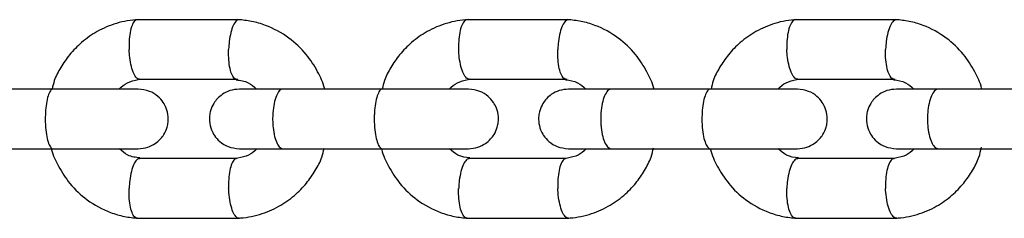
# Model space of a CAD drawing. Units: millimetres. Extents: x 4114 to 17225, y 7608 to 16837.
# Drawn here: x 11027 to 11126, y 10363 to 10383 of the extents above; entities that cross this region are included whole.
import ezdxf

# ---------------------------------------------------------------- set-up
doc = ezdxf.new("R2010")
doc.units = ezdxf.units.MM
doc.header["$LTSCALE"] = 100

msp = doc.modelspace()

# ---------------------------------------------------------------- linework, layer by layer
at = {"color": 7, "linetype": 'Continuous', "lineweight": 25}
for p, q in [((11049.048, 10383.384), (11038.719, 10383.384)), ((11082.14, 10383.384), (11071.851, 10383.384)), ((11115.095, 10383.384), (11104.85, 10383.384)), ((11038.996, 10377.387), (11048.87, 10377.387)), ((11072.127, 10377.387), (11081.962, 10377.387)), ((11105.124, 10377.387), (11114.918, 10377.387)), ((11030.401, 10376.393), (11020.289, 10376.393)), ((11063.478, 10376.393), (11053.405, 10376.393)), ((11096.422, 10376.393), (11086.389, 10376.393)), ((11129.228, 10376.393), (11119.237, 10376.393)), ((11020.289, 10370.393), (11030.401, 10370.393)), ((11053.405, 10370.393), (11063.478, 10370.393)), ((11086.389, 10370.393), (11096.422, 10370.393)), ((11119.237, 10370.393), (11129.228, 10370.393)), ((11048.771, 10369.398), (11038.897, 10369.398)), ((11081.864, 10369.398), (11072.029, 10369.398)), ((11114.82, 10369.398), (11105.027, 10369.398)), ((11038.719, 10363.401), (11049.048, 10363.401)), ((11071.852, 10363.401), (11082.14, 10363.401)), ((11104.85, 10363.401), (11115.095, 10363.401))]:
    msp.add_line(p, q, dxfattribs=at)
for points, knots in [([(11038.882, 10383.393), (11038.514, 10383.359), (11037.775, 10383.293), (11036.374, 10382.955), (11034.788, 10382.286), (11033.213, 10381.178), (11031.991, 10379.933), (11031.102, 10378.617), (11030.465, 10377.459), (11030.302, 10376.683), (11030.241, 10376.393)], [0, 0, 0, 0, 0.094089, 0.189215, 0.366994, 0.528498, 0.673721, 0.80326, 0.926533, 1, 1, 1, 1]), ([(11038.781, 10383.376), (11038.743, 10383.375), (11038.653, 10383.371), (11038.47, 10383.233), (11038.249, 10382.859), (11038.055, 10382.124), (11037.963, 10381.27), (11037.958, 10380.666), (11037.967, 10380.399), (11037.968, 10380.385)], [0, 0, 0, 0, 0.079658, 0.185744, 0.400228, 0.614736, 0.829324, 0.991429, 1, 1, 1, 1]), ([(11049.009, 10383.379), (11048.963, 10383.378), (11048.867, 10383.375), (11048.666, 10383.234), (11048.418, 10382.859), (11048.173, 10382.124), (11048.021, 10381.27), (11047.973, 10380.666), (11047.963, 10380.399), (11047.963, 10380.385)], [0, 0, 0, 0, 0.093609, 0.198087, 0.40932, 0.620577, 0.831912, 0.991559, 1, 1, 1, 1]), ([(11057.609, 10376.393), (11057.601, 10376.426), (11057.458, 10377.04), (11056.887, 10378.26), (11055.751, 10380.025), (11053.995, 10381.687), (11052.066, 10382.73), (11050.298, 10383.252), (11049.355, 10383.346), (11048.892, 10383.392)], [0, 0, 0, 0, 0.008427, 0.156932, 0.331325, 0.531746, 0.758225, 0.881549, 1, 1, 1, 1]), ([(11072.012, 10383.393), (11071.645, 10383.359), (11070.908, 10383.292), (11069.509, 10382.954), (11067.927, 10382.284), (11066.356, 10381.175), (11065.138, 10379.929), (11064.253, 10378.613), (11063.618, 10377.456), (11063.456, 10376.681), (11063.395, 10376.393)], [0, 0, 0, 0, 0.094157, 0.189345, 0.367222, 0.528785, 0.674027, 0.803555, 0.926796, 1, 1, 1, 1]), ([(11071.913, 10383.376), (11071.873, 10383.375), (11071.781, 10383.371), (11071.59, 10383.233), (11071.36, 10382.859), (11071.158, 10382.124), (11071.061, 10381.27), (11071.055, 10380.666), (11071.064, 10380.399), (11071.065, 10380.385)], [0, 0, 0, 0, 0.079658, 0.185744, 0.400228, 0.614736, 0.829324, 0.991429, 1, 1, 1, 1]), ([(11082.102, 10383.379), (11082.055, 10383.378), (11081.954, 10383.375), (11081.746, 10383.234), (11081.489, 10382.859), (11081.235, 10382.124), (11081.079, 10381.27), (11081.03, 10380.666), (11081.02, 10380.399), (11081.02, 10380.385)], [0, 0, 0, 0, 0.0941848, 0.1985967, 0.4096948, 0.6208174, 0.8320183, 0.9915648, 1, 1, 1, 1]), ([(11090.677, 10376.393), (11090.67, 10376.425), (11090.527, 10377.038), (11089.959, 10378.257), (11088.827, 10380.023), (11087.076, 10381.685), (11085.152, 10382.73), (11083.389, 10383.252), (11082.447, 10383.346), (11081.986, 10383.392)], [0, 0, 0, 0, 0.008216, 0.156678, 0.33106, 0.531519, 0.75809, 0.881478, 1, 1, 1, 1]), ([(11105.008, 10383.393), (11104.642, 10383.359), (11103.906, 10383.292), (11102.51, 10382.953), (11100.932, 10382.282), (11099.365, 10381.172), (11098.152, 10379.925), (11097.269, 10378.609), (11096.638, 10377.454), (11096.477, 10376.68), (11096.417, 10376.393)], [0, 0, 0, 0, 0.094227, 0.18948, 0.367459, 0.529083, 0.674344, 0.803859, 0.927068, 1, 1, 1, 1]), ([(11104.911, 10383.376), (11104.87, 10383.375), (11104.774, 10383.371), (11104.576, 10383.233), (11104.337, 10382.859), (11104.127, 10382.124), (11104.025, 10381.27), (11104.018, 10380.666), (11104.027, 10380.399), (11104.028, 10380.385)], [0, 0, 0, 0, 0.079658, 0.185744, 0.400228, 0.614736, 0.829324, 0.991429, 1, 1, 1, 1]), ([(11115.06, 10383.379), (11115.01, 10383.378), (11114.906, 10383.376), (11114.689, 10383.234), (11114.424, 10382.859), (11114.162, 10382.124), (11114.001, 10381.27), (11113.952, 10380.666), (11113.942, 10380.399), (11113.942, 10380.385)], [0, 0, 0, 0, 0.0947634, 0.1991086, 0.4100719, 0.6210596, 0.8321256, 0.9915701, 1, 1, 1, 1]), ([(11123.609, 10376.393), (11123.602, 10376.424), (11123.46, 10377.036), (11122.895, 10378.254), (11121.767, 10380.019), (11120.021, 10381.683), (11118.102, 10382.729), (11116.343, 10383.251), (11115.404, 10383.346), (11114.944, 10383.392)], [0, 0, 0, 0, 0.007999, 0.156415, 0.330787, 0.531286, 0.757951, 0.881405, 1, 1, 1, 1]), ([(11038.996, 10377.395), (11038.957, 10377.396), (11038.868, 10377.399), (11038.675, 10377.538), (11038.426, 10377.912), (11038.179, 10378.647), (11038.026, 10379.501), (11037.978, 10380.105), (11037.968, 10380.372), (11037.968, 10380.385)], [0, 0, 0, 0, 0.07967, 0.18574, 0.400191, 0.61469, 0.829294, 0.99143, 1, 1, 1, 1]), ([(11048.728, 10377.401), (11048.704, 10377.402), (11048.63, 10377.407), (11048.462, 10377.541), (11048.241, 10377.911), (11048.049, 10378.647), (11047.958, 10379.501), (11047.953, 10380.105), (11047.962, 10380.372), (11047.963, 10380.385)], [0, 0, 0, 0, 0.050383, 0.159828, 0.381103, 0.602429, 0.823862, 0.991157, 1, 1, 1, 1]), ([(11072.127, 10377.395), (11072.088, 10377.396), (11071.995, 10377.399), (11071.794, 10377.538), (11071.536, 10377.912), (11071.281, 10378.647), (11071.124, 10379.501), (11071.075, 10380.105), (11071.065, 10380.372), (11071.065, 10380.385)], [0, 0, 0, 0, 0.07967, 0.18574, 0.400191, 0.61469, 0.829294, 0.99143, 1, 1, 1, 1]), ([(11081.816, 10377.401), (11081.793, 10377.402), (11081.717, 10377.407), (11081.542, 10377.541), (11081.313, 10377.911), (11081.112, 10378.647), (11081.016, 10379.501), (11081.011, 10380.105), (11081.02, 10380.372), (11081.02, 10380.385)], [0, 0, 0, 0, 0.049046, 0.158646, 0.380232, 0.601869, 0.823614, 0.991144, 1, 1, 1, 1]), ([(11105.124, 10377.395), (11105.083, 10377.396), (11104.987, 10377.399), (11104.779, 10377.538), (11104.513, 10377.912), (11104.25, 10378.647), (11104.088, 10379.501), (11104.038, 10380.105), (11104.028, 10380.372), (11104.028, 10380.385)], [0, 0, 0, 0, 0.07967, 0.18574, 0.400191, 0.61469, 0.829294, 0.99143, 1, 1, 1, 1]), ([(11114.769, 10377.401), (11114.745, 10377.403), (11114.667, 10377.407), (11114.487, 10377.541), (11114.248, 10377.911), (11114.04, 10378.647), (11113.939, 10379.501), (11113.932, 10380.105), (11113.941, 10380.372), (11113.942, 10380.385)], [0, 0, 0, 0, 0.047706, 0.15746, 0.379359, 0.601308, 0.823365, 0.991132, 1, 1, 1, 1]), ([(11036.969, 10376.393), (11037.032, 10376.462), (11037.33, 10376.791), (11038.068, 10377.209), (11038.782, 10377.333), (11039.165, 10377.4)], [0, 0, 0, 0, 0.11085, 0.521977, 1, 1, 1, 1]), ([(11070.117, 10376.393), (11070.18, 10376.463), (11070.477, 10376.792), (11071.21, 10377.209), (11071.918, 10377.333), (11072.298, 10377.4)], [0, 0, 0, 0, 0.1121531, 0.5227624, 1, 1, 1, 1]), ([(11103.131, 10376.393), (11103.195, 10376.464), (11103.49, 10376.793), (11104.217, 10377.21), (11104.919, 10377.333), (11105.296, 10377.4)], [0, 0, 0, 0, 0.113497, 0.523572, 1, 1, 1, 1]), ([(11030.323, 10376.393), (11030.319, 10376.392), (11030.229, 10376.391), (11030.05, 10376.263), (11029.82, 10375.754), (11029.645, 10374.978), (11029.564, 10374.183), (11029.543, 10373.518), (11029.548, 10373.017), (11029.584, 10372.361), (11029.682, 10371.595), (11029.872, 10370.878), (11030.094, 10370.48), (11030.25, 10370.394), (11030.319, 10370.393), (11030.323, 10370.393)], [0, 0, 0, 0, 0.004286, 0.111621, 0.218955, 0.326276, 0.433577, 0.48664, 0.539698, 0.592756, 0.700028, 0.807313, 0.914638, 0.995714, 1, 1, 1, 1]), ([(11038.857, 10376.393), (11038.854, 10376.393), (11038.848, 10376.393), (11038.377, 10376.393), (11037.539, 10376.393), (11036.366, 10376.393), (11034.94, 10376.393), (11033.342, 10376.393), (11031.654, 10376.393), (11030.555, 10376.393), (11030.006, 10376.393)], [0, 0, 0, 0, 0.091396, 0.221185, 0.350974, 0.480764, 0.610553, 0.740343, 0.870132, 1, 1, 1, 1]), ([(11038.881, 10370.393), (11039.203, 10370.422), (11039.807, 10370.478), (11040.564, 10370.865), (11041.099, 10371.325), (11041.519, 10371.881), (11041.775, 10372.46), (11041.897, 10373.083), (11041.907, 10373.735), (11041.75, 10374.417), (11041.387, 10375.111), (11040.844, 10375.724), (11039.989, 10376.269), (11039.268, 10376.349), (11038.881, 10376.393)], [0, 0, 0, 0, 0.101731, 0.190561, 0.265059, 0.325838, 0.412474, 0.465996, 0.525107, 0.619615, 0.687729, 0.773409, 0.878176, 1, 1, 1, 1]), ([(11049.04, 10376.393), (11048.718, 10376.363), (11048.116, 10376.307), (11047.36, 10375.92), (11046.826, 10375.46), (11046.407, 10374.904), (11046.151, 10374.324), (11046.029, 10373.703), (11046.019, 10373.051), (11046.176, 10372.368), (11046.537, 10371.674), (11047.08, 10371.061), (11047.933, 10370.516), (11048.653, 10370.436), (11049.04, 10370.393)], [0, 0, 0, 0, 0.101745, 0.190522, 0.264925, 0.325606, 0.412171, 0.465831, 0.524987, 0.619384, 0.687449, 0.773133, 0.87799, 1, 1, 1, 1]), ([(11048.71, 10377.321), (11049.134, 10377.272), (11049.907, 10377.184), (11050.496, 10376.639), (11050.763, 10376.393)], [0, 0, 0, 0, 0.548255, 1, 1, 1, 1]), ([(11053.539, 10376.393), (11052.932, 10376.393), (11051.718, 10376.393), (11050.315, 10376.393), (11049.324, 10376.393), (11049.135, 10376.393), (11049.04, 10376.393)], [0, 0, 0, 0, 0.250032, 0.500021, 0.750011, 1, 1, 1, 1]), ([(11053.405, 10376.393), (11053.4, 10376.392), (11053.281, 10376.391), (11053.046, 10376.263), (11052.742, 10375.754), (11052.512, 10374.978), (11052.405, 10374.183), (11052.377, 10373.518), (11052.384, 10373.017), (11052.431, 10372.361), (11052.561, 10371.595), (11052.811, 10370.878), (11053.103, 10370.48), (11053.309, 10370.394), (11053.4, 10370.393), (11053.405, 10370.393)], [0, 0, 0, 0, 0.004287, 0.111621, 0.218955, 0.326276, 0.433577, 0.48664, 0.539698, 0.592756, 0.700028, 0.807313, 0.914638, 0.995713, 1, 1, 1, 1]), ([(11063.4, 10376.393), (11063.396, 10376.392), (11063.302, 10376.391), (11063.115, 10376.263), (11062.874, 10375.754), (11062.692, 10374.978), (11062.607, 10374.183), (11062.585, 10373.518), (11062.59, 10373.017), (11062.628, 10372.361), (11062.73, 10371.595), (11062.929, 10370.878), (11063.16, 10370.48), (11063.324, 10370.394), (11063.396, 10370.393), (11063.4, 10370.393)], [0, 0, 0, 0, 0.004286, 0.111621, 0.218955, 0.326276, 0.433577, 0.48664, 0.539698, 0.592756, 0.700028, 0.807313, 0.914638, 0.995714, 1, 1, 1, 1]), ([(11072.022, 10376.393), (11072.015, 10376.393), (11071.998, 10376.393), (11071.504, 10376.393), (11070.647, 10376.393), (11069.459, 10376.393), (11068.023, 10376.393), (11066.418, 10376.393), (11064.728, 10376.393), (11063.632, 10376.393), (11063.084, 10376.393)], [0, 0, 0, 0, 0.097381, 0.226315, 0.35525, 0.484184, 0.613119, 0.742053, 0.870988, 1, 1, 1, 1]), ([(11072.047, 10370.393), (11072.369, 10370.422), (11072.971, 10370.478), (11073.726, 10370.865), (11074.261, 10371.325), (11074.68, 10371.881), (11074.936, 10372.461), (11075.058, 10373.082), (11075.068, 10373.734), (11074.911, 10374.418), (11074.549, 10375.111), (11074.007, 10375.724), (11073.153, 10376.269), (11072.434, 10376.349), (11072.047, 10376.393)], [0, 0, 0, 0, 0.101745, 0.190522, 0.264925, 0.325606, 0.412171, 0.465831, 0.524987, 0.619384, 0.687449, 0.773133, 0.87799, 1, 1, 1, 1]), ([(11082.098, 10376.393), (11081.777, 10376.363), (11081.176, 10376.307), (11080.422, 10375.92), (11079.888, 10375.46), (11079.47, 10374.904), (11079.214, 10374.323), (11079.092, 10373.704), (11079.082, 10373.052), (11079.239, 10372.367), (11079.6, 10371.674), (11080.141, 10371.061), (11080.994, 10370.516), (11081.712, 10370.436), (11082.098, 10370.393)], [0, 0, 0, 0, 0.101763, 0.190498, 0.264823, 0.325421, 0.411924, 0.465698, 0.524888, 0.619187, 0.68721, 0.772897, 0.87783, 1, 1, 1, 1]), ([(11081.799, 10377.321), (11082.219, 10377.273), (11082.987, 10377.185), (11083.574, 10376.64), (11083.84, 10376.393)], [0, 0, 0, 0, 0.546952, 1, 1, 1, 1]), ([(11086.523, 10376.393), (11085.919, 10376.393), (11084.713, 10376.393), (11083.327, 10376.393), (11082.359, 10376.393), (11082.185, 10376.393), (11082.098, 10376.393)], [0, 0, 0, 0, 0.250032, 0.500021, 0.750011, 1, 1, 1, 1]), ([(11086.389, 10376.393), (11086.384, 10376.392), (11086.261, 10376.391), (11086.018, 10376.263), (11085.704, 10375.754), (11085.467, 10374.978), (11085.356, 10374.183), (11085.327, 10373.518), (11085.334, 10373.017), (11085.383, 10372.361), (11085.517, 10371.595), (11085.775, 10370.878), (11086.077, 10370.48), (11086.29, 10370.394), (11086.384, 10370.393), (11086.389, 10370.393)], [0, 0, 0, 0, 0.004287, 0.111621, 0.218955, 0.326276, 0.433577, 0.48664, 0.539698, 0.592756, 0.700028, 0.807313, 0.914638, 0.995713, 1, 1, 1, 1]), ([(11096.344, 10376.393), (11096.34, 10376.392), (11096.242, 10376.391), (11096.047, 10376.263), (11095.796, 10375.754), (11095.606, 10374.978), (11095.517, 10374.183), (11095.494, 10373.518), (11095.499, 10373.017), (11095.538, 10372.361), (11095.645, 10371.595), (11095.853, 10370.878), (11096.094, 10370.48), (11096.265, 10370.394), (11096.34, 10370.393), (11096.344, 10370.393)], [0, 0, 0, 0, 0.004286, 0.111621, 0.218955, 0.326276, 0.433577, 0.48664, 0.539698, 0.592756, 0.700028, 0.807313, 0.914638, 0.995714, 1, 1, 1, 1]), ([(11105.055, 10376.393), (11105.043, 10376.393), (11105.014, 10376.393), (11104.496, 10376.393), (11103.621, 10376.393), (11102.419, 10376.393), (11100.972, 10376.393), (11099.361, 10376.393), (11097.669, 10376.393), (11096.576, 10376.393), (11096.029, 10376.393)], [0, 0, 0, 0, 0.103286, 0.231377, 0.359468, 0.487559, 0.61565, 0.74374, 0.871831, 1, 1, 1, 1]), ([(11105.079, 10370.393), (11105.4, 10370.422), (11106.001, 10370.478), (11106.755, 10370.865), (11107.289, 10371.325), (11107.707, 10371.881), (11107.964, 10372.462), (11108.085, 10373.081), (11108.096, 10373.734), (11107.939, 10374.418), (11107.578, 10375.112), (11107.036, 10375.724), (11106.184, 10376.269), (11105.465, 10376.349), (11105.079, 10376.393)], [0, 0, 0, 0, 0.101763, 0.190498, 0.264823, 0.325421, 0.411924, 0.465698, 0.524888, 0.619187, 0.68721, 0.772897, 0.87783, 1, 1, 1, 1]), ([(11115.022, 10376.393), (11114.701, 10376.363), (11114.101, 10376.307), (11113.347, 10375.92), (11112.814, 10375.46), (11112.396, 10374.904), (11112.14, 10374.322), (11112.019, 10373.704), (11112.008, 10373.052), (11112.165, 10372.367), (11112.525, 10371.673), (11113.066, 10371.061), (11113.918, 10370.516), (11114.635, 10370.436), (11115.022, 10370.393)], [0, 0, 0, 0, 0.101784, 0.190491, 0.264754, 0.325285, 0.411736, 0.465597, 0.524811, 0.619025, 0.687012, 0.772702, 0.877698, 1, 1, 1, 1]), ([(11114.752, 10377.322), (11115.168, 10377.274), (11115.932, 10377.186), (11116.515, 10376.64), (11116.78, 10376.393)], [0, 0, 0, 0, 0.545602, 1, 1, 1, 1]), ([(11119.37, 10376.393), (11118.77, 10376.393), (11117.571, 10376.393), (11116.204, 10376.393), (11115.257, 10376.393), (11115.1, 10376.393), (11115.022, 10376.393)], [0, 0, 0, 0, 0.250032, 0.500021, 0.750011, 1, 1, 1, 1]), ([(11119.237, 10376.393), (11119.232, 10376.392), (11119.105, 10376.391), (11118.854, 10376.263), (11118.53, 10375.754), (11118.285, 10374.978), (11118.171, 10374.183), (11118.14, 10373.518), (11118.148, 10373.017), (11118.198, 10372.361), (11118.336, 10371.595), (11118.603, 10370.878), (11118.915, 10370.48), (11119.135, 10370.394), (11119.232, 10370.393), (11119.237, 10370.393)], [0, 0, 0, 0, 0.004287, 0.111621, 0.218955, 0.326276, 0.433577, 0.48664, 0.539698, 0.592756, 0.700028, 0.807313, 0.914638, 0.995713, 1, 1, 1, 1]), ([(11048.886, 10363.392), (11049.253, 10363.426), (11049.992, 10363.493), (11051.393, 10363.83), (11052.979, 10364.499), (11054.555, 10365.607), (11055.776, 10366.853), (11056.666, 10368.168), (11057.312, 10369.348), (11057.479, 10370.148), (11057.544, 10370.462)], [0, 0, 0, 0, 0.093536, 0.188102, 0.364835, 0.525389, 0.669757, 0.798535, 0.921082, 1, 1, 1, 1]), ([(11081.979, 10363.392), (11082.346, 10363.426), (11083.083, 10363.493), (11084.482, 10363.831), (11086.064, 10364.501), (11087.635, 10365.61), (11088.853, 10366.856), (11089.74, 10368.172), (11090.386, 10369.361), (11090.554, 10370.17), (11090.621, 10370.494)], [0, 0, 0, 0, 0.093351, 0.187724, 0.364077, 0.524256, 0.668253, 0.796671, 0.918857, 1, 1, 1, 1]), ([(11114.937, 10363.392), (11115.303, 10363.426), (11116.039, 10363.493), (11117.435, 10363.832), (11119.013, 10364.503), (11120.58, 10365.613), (11121.793, 10366.86), (11122.677, 10368.175), (11123.328, 10369.381), (11123.497, 10370.209), (11123.567, 10370.55)], [0, 0, 0, 0, 0.0929774, 0.1869663, 0.3625833, 0.5220618, 0.6653955, 0.7931915, 0.9147653, 1, 1, 1, 1]), ([(11030.006, 10370.393), (11030.555, 10370.393), (11031.654, 10370.393), (11033.342, 10370.393), (11034.94, 10370.393), (11036.366, 10370.393), (11037.539, 10370.393), (11038.377, 10370.393), (11038.848, 10370.393), (11038.854, 10370.393), (11038.857, 10370.393)], [0, 0, 0, 0, 0.129868, 0.259657, 0.389447, 0.519236, 0.649026, 0.778815, 0.908604, 1, 1, 1, 1]), ([(11030.159, 10370.393), (11030.166, 10370.36), (11030.31, 10369.745), (11030.88, 10368.525), (11032.016, 10366.76), (11033.772, 10365.098), (11035.701, 10364.055), (11037.469, 10363.533), (11038.413, 10363.439), (11038.875, 10363.393)], [0, 0, 0, 0, 0.008426, 0.156932, 0.331324, 0.531746, 0.758225, 0.881549, 1, 1, 1, 1]), ([(11039.057, 10369.465), (11038.633, 10369.513), (11037.86, 10369.602), (11037.271, 10370.146), (11037.005, 10370.393)], [0, 0, 0, 0, 0.54814, 1, 1, 1, 1]), ([(11050.798, 10370.393), (11050.735, 10370.323), (11050.437, 10369.994), (11049.699, 10369.576), (11048.986, 10369.452), (11048.602, 10369.386)], [0, 0, 0, 0, 0.110846, 0.521977, 1, 1, 1, 1]), ([(11049.04, 10370.393), (11049.135, 10370.393), (11049.324, 10370.393), (11050.315, 10370.393), (11051.718, 10370.393), (11052.932, 10370.393), (11053.539, 10370.393)], [0, 0, 0, 0, 0.249989, 0.499979, 0.749968, 1, 1, 1, 1]), ([(11063.084, 10370.393), (11063.632, 10370.393), (11064.728, 10370.393), (11066.418, 10370.393), (11068.023, 10370.393), (11069.459, 10370.393), (11070.647, 10370.393), (11071.504, 10370.393), (11071.998, 10370.393), (11072.015, 10370.393), (11072.022, 10370.393)], [0, 0, 0, 0, 0.1290125, 0.2579469, 0.3868813, 0.5158157, 0.6447502, 0.7736846, 0.9026189, 1, 1, 1, 1]), ([(11063.314, 10370.393), (11063.321, 10370.36), (11063.464, 10369.747), (11064.032, 10368.528), (11065.164, 10366.763), (11066.915, 10365.1), (11068.839, 10364.056), (11070.602, 10363.533), (11071.544, 10363.439), (11072.005, 10363.393)], [0, 0, 0, 0, 0.008215, 0.156677, 0.331059, 0.531519, 0.75809, 0.881478, 1, 1, 1, 1]), ([(11072.192, 10369.464), (11071.772, 10369.512), (11071.004, 10369.6), (11070.417, 10370.146), (11070.152, 10370.393)], [0, 0, 0, 0, 0.5468632, 1, 1, 1, 1]), ([(11083.875, 10370.393), (11083.811, 10370.322), (11083.514, 10369.993), (11082.782, 10369.576), (11082.074, 10369.452), (11081.693, 10369.385)], [0, 0, 0, 0, 0.112149, 0.522762, 1, 1, 1, 1]), ([(11082.098, 10370.393), (11082.185, 10370.393), (11082.359, 10370.393), (11083.327, 10370.393), (11084.713, 10370.393), (11085.919, 10370.393), (11086.523, 10370.393)], [0, 0, 0, 0, 0.249989, 0.499979, 0.749968, 1, 1, 1, 1]), ([(11096.029, 10370.393), (11096.576, 10370.393), (11097.669, 10370.393), (11099.361, 10370.393), (11100.972, 10370.393), (11102.419, 10370.393), (11103.621, 10370.393), (11104.496, 10370.393), (11105.014, 10370.393), (11105.043, 10370.393), (11105.055, 10370.393)], [0, 0, 0, 0, 0.128169, 0.25626, 0.38435, 0.512441, 0.640532, 0.768623, 0.896714, 1, 1, 1, 1]), ([(11096.336, 10370.393), (11096.343, 10370.361), (11096.485, 10369.749), (11097.051, 10368.531), (11098.179, 10366.766), (11099.924, 10365.102), (11101.843, 10364.057), (11103.602, 10363.534), (11104.541, 10363.439), (11105.001, 10363.393)], [0, 0, 0, 0, 0.007998, 0.156414, 0.330786, 0.531285, 0.75795, 0.881404, 1, 1, 1, 1]), ([(11105.193, 10369.463), (11104.776, 10369.511), (11104.013, 10369.599), (11103.43, 10370.145), (11103.165, 10370.393)], [0, 0, 0, 0, 0.5455387, 1, 1, 1, 1]), ([(11116.814, 10370.393), (11116.75, 10370.321), (11116.455, 10369.992), (11115.728, 10369.575), (11115.026, 10369.452), (11114.649, 10369.385)], [0, 0, 0, 0, 0.113493, 0.523572, 1, 1, 1, 1]), ([(11115.022, 10370.393), (11115.1, 10370.393), (11115.257, 10370.393), (11116.204, 10370.393), (11117.571, 10370.393), (11118.77, 10370.393), (11119.37, 10370.393)], [0, 0, 0, 0, 0.249989, 0.499979, 0.749968, 1, 1, 1, 1]), ([(11038.996, 10369.39), (11038.957, 10369.389), (11038.868, 10369.386), (11038.675, 10369.247), (11038.426, 10368.873), (11038.179, 10368.138), (11038.026, 10367.284), (11037.978, 10366.68), (11037.968, 10366.413), (11037.968, 10366.4)], [0, 0, 0, 0, 0.07967, 0.18574, 0.400191, 0.61469, 0.829294, 0.99143, 1, 1, 1, 1]), ([(11048.745, 10369.391), (11048.704, 10369.384), (11048.56, 10369.358), (11048.333, 10369.073), (11048.11, 10368.439), (11047.975, 10367.571), (11047.951, 10366.86), (11047.96, 10366.469), (11047.962, 10366.413), (11047.963, 10366.4)], [0, 0, 0, 0, 0.088957, 0.307583, 0.526227, 0.744934, 0.963713, 0.991263, 1, 1, 1, 1]), ([(11072.127, 10369.39), (11072.088, 10369.389), (11071.995, 10369.386), (11071.794, 10369.247), (11071.536, 10368.873), (11071.281, 10368.138), (11071.124, 10367.284), (11071.075, 10366.68), (11071.065, 10366.413), (11071.065, 10366.4)], [0, 0, 0, 0, 0.07967, 0.18574, 0.400191, 0.61469, 0.829294, 0.99143, 1, 1, 1, 1]), ([(11081.835, 10369.391), (11081.793, 10369.383), (11081.644, 10369.358), (11081.408, 10369.073), (11081.176, 10368.44), (11081.034, 10367.571), (11081.008, 10366.86), (11081.018, 10366.469), (11081.02, 10366.413), (11081.02, 10366.4)], [0, 0, 0, 0, 0.088237, 0.307035, 0.525853, 0.744732, 0.963684, 0.991256, 1, 1, 1, 1]), ([(11105.124, 10369.39), (11105.083, 10369.389), (11104.987, 10369.386), (11104.779, 10369.247), (11104.513, 10368.873), (11104.25, 10368.138), (11104.088, 10367.284), (11104.038, 10366.68), (11104.028, 10366.413), (11104.028, 10366.4)], [0, 0, 0, 0, 0.07967, 0.18574, 0.400191, 0.61469, 0.829294, 0.99143, 1, 1, 1, 1]), ([(11114.79, 10369.39), (11114.746, 10369.383), (11114.592, 10369.358), (11114.347, 10369.073), (11114.107, 10368.44), (11113.958, 10367.571), (11113.93, 10366.86), (11113.939, 10366.469), (11113.941, 10366.413), (11113.942, 10366.4)], [0, 0, 0, 0, 0.087513, 0.306485, 0.525476, 0.744529, 0.963655, 0.991249, 1, 1, 1, 1]), ([(11038.781, 10363.409), (11038.743, 10363.41), (11038.653, 10363.414), (11038.47, 10363.552), (11038.249, 10363.926), (11038.055, 10364.661), (11037.963, 10365.515), (11037.958, 10366.119), (11037.967, 10366.386), (11037.968, 10366.4)], [0, 0, 0, 0, 0.079658, 0.185744, 0.400228, 0.614736, 0.829324, 0.991429, 1, 1, 1, 1]), ([(11049.009, 10363.413), (11049.002, 10363.409), (11048.946, 10363.374), (11048.78, 10363.464), (11048.525, 10363.715), (11048.256, 10364.363), (11048.058, 10365.228), (11047.983, 10365.94), (11047.965, 10366.331), (11047.963, 10366.386), (11047.963, 10366.4)], [0, 0, 0, 0, 0.0152, 0.119699, 0.330974, 0.542258, 0.753618, 0.964977, 0.991558, 1, 1, 1, 1]), ([(11071.913, 10363.409), (11071.873, 10363.41), (11071.781, 10363.414), (11071.59, 10363.552), (11071.36, 10363.926), (11071.158, 10364.661), (11071.061, 10365.515), (11071.055, 10366.119), (11071.064, 10366.386), (11071.065, 10366.4)], [0, 0, 0, 0, 0.079658, 0.185744, 0.400228, 0.614736, 0.829324, 0.991429, 1, 1, 1, 1]), ([(11082.102, 10363.414), (11082.095, 10363.409), (11082.036, 10363.374), (11081.864, 10363.464), (11081.599, 10363.715), (11081.321, 10364.363), (11081.117, 10365.228), (11081.041, 10365.94), (11081.023, 10366.331), (11081.02, 10366.386), (11081.02, 10366.4)], [0, 0, 0, 0, 0.015844, 0.120275, 0.331412, 0.542557, 0.753779, 0.965, 0.991563, 1, 1, 1, 1]), ([(11104.911, 10363.409), (11104.87, 10363.41), (11104.774, 10363.414), (11104.576, 10363.552), (11104.337, 10363.926), (11104.127, 10364.661), (11104.025, 10365.515), (11104.018, 10366.119), (11104.027, 10366.386), (11104.028, 10366.4)], [0, 0, 0, 0, 0.079658, 0.185744, 0.400228, 0.614736, 0.829324, 0.991429, 1, 1, 1, 1]), ([(11115.06, 10363.414), (11115.052, 10363.41), (11114.99, 10363.374), (11114.812, 10363.464), (11114.538, 10363.715), (11114.251, 10364.363), (11114.04, 10365.228), (11113.962, 10365.94), (11113.944, 10366.331), (11113.942, 10366.386), (11113.942, 10366.4)], [0, 0, 0, 0, 0.016492, 0.120854, 0.331852, 0.542859, 0.753941, 0.965023, 0.991569, 1, 1, 1, 1])]:
    msp.add_open_spline(points, degree=3, knots=knots, dxfattribs=at)

doc.saveas('drawing.dxf')
